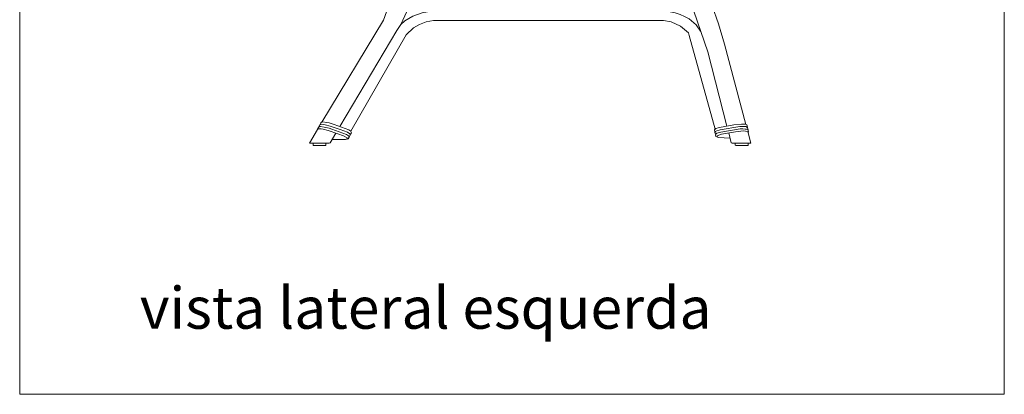
# Model space of a CAD drawing. Units: centimetres. Extents: x 0 to 434, y 0 to 529.
# Drawn here: x 236 to 434, y 74 to 150 of the extents above; entities that cross this region are included whole.
import ezdxf
from ezdxf.enums import TextEntityAlignment as Align

# ---------------------------------------------------------------- set-up
doc = ezdxf.new("R2010")
doc.units = ezdxf.units.CM
doc.layers.get('0').update_dxf_attribs({"lineweight": 0})
doc.styles.get("Standard").update_dxf_attribs({"font": 'arial.ttf'})

# ---------------------------------------------------------------- blocks, each defined once
blk = doc.blocks.new('SaccaroPoltronaLotusVLE')
for points in [[(299.37, 188.47), (299.01, 188.28), (298.68, 187.99), (298.46, 187.65), (298.36, 187.28), (298.47, 186.78), (298.63, 186.42), (300.43, 183.79), (302.05, 181.42), (304.02, 178.53), (305.2, 176.89), (307.76, 172.82), (308.98, 170.32), (309.92, 167.77), (310.59, 165.18), (310.97, 162.57), (311.09, 159.98), (310.48, 154.81), (308.64, 149.7), (296.29, 129.2)], [(299.86, 128.32), (311.36, 147.64), (312.13, 148.84), (313.32, 151.47), (314.13, 154.25), (314.64, 157.08), (314.67, 159.11)], [(374.78, 152.56), (376.02, 148.93), (377.26, 144.86), (381.54, 128.73)], [(312.13, 148.84), (312.95, 149.57), (314.59, 150.51), (316.42, 151.18), (318.58, 151.59), (365.25, 151.55), (367.31, 151.14), (368.35, 150.86), (369.16, 150.42), (370.1, 149.97), (371.53, 148.78), (372.44, 147.49)], [(377.72, 128.41), (373.87, 143.32), (371.09, 151.51)], [(375.36, 127.8), (370.12, 146.63), (369.97, 147.13), (368.4, 148.46), (366.52, 149.39), (364.95, 149.61), (318.72, 149.62), (317.26, 149.35), (315.88, 148.85), (314.68, 148.14), (313.2, 146.75), (302.09, 127.36)], [(295.82, 128.58), (296.05, 128.75), (296.26, 128.78), (296.94, 128.67), (297.96, 128.42), (299.97, 127.69), (301.43, 127.18), (301.88, 126.87), (301.98, 126.63), (301.8, 126.3), (301.7, 126.28)], [(296.17, 129.18), (296.06, 129.03), (295.89, 128.69), (295.9, 128.64)], [(296.17, 129.18), (296.49, 129.23), (297.18, 129.13), (297.72, 129.05), (298.74, 128.74), (300.21, 128.19), (301.67, 127.63), (302.07, 127.4), (302.12, 127.33), (302.22, 127.08), (302.04, 126.75), (301.94, 126.73)], [(381.99, 127.05), (382.07, 127.19), (381.99, 127.55), (381.96, 127.67), (381.88, 128.03), (381.85, 128.16), (381.72, 128.67), (381.42, 128.78), (381.18, 128.78), (380.68, 128.82), (379.11, 128.66), (376.25, 128.15), (375.93, 128.08), (375.46, 127.91), (375.21, 127.64), (375.3, 127.28), (375.4, 127.24), (375.5, 127.37), (376.37, 127.67), (380.3, 128.31), (380.79, 128.34), (381.29, 128.3), (381.53, 128.3), (381.72, 128.22), (381.88, 128.03)], [(295.42, 127.74), (293.76, 124.99), (297.71, 124.96)], [(295.82, 128.58), (295.65, 128.24), (295.66, 128.18)], [(297.71, 124.96), (297.91, 125.05), (299.07, 126.99)], [(375.4, 127.24), (375.32, 127.15), (375.41, 126.8), (375.52, 126.77), (375.69, 126.96), (376.48, 127.18), (380.41, 127.83), (380.9, 127.86), (381.4, 127.81), (381.64, 127.81), (381.83, 127.75), (381.96, 127.67)], [(375.8, 126.21), (375.52, 126.31), (375.44, 126.67), (375.52, 126.78)], [(375.74, 126.45), (376.61, 126.75), (379.44, 127.27), (380.52, 127.36), (381.04, 127.47), (381.43, 127.38), (381.93, 127.28), (381.99, 127.05)], [(381.99, 127.05), (382.53, 124.99), (378.75, 124.96), (378.59, 125.05), (378.08, 127.02)], [(294.51, 124.98), (294.51, 124.52), (294.61, 124.49), (296.94, 124.49), (297.04, 124.52), (297.04, 124.96)], [(301.33, 126.04), (301.19, 125.79), (301, 125.69), (298.3, 125.71)], [(378.34, 126), (375.97, 126.08), (375.81, 126.19), (375.74, 126.45)], [(379.45, 124.96), (379.38, 124.89), (379.38, 124.59), (379.51, 124.49), (381.85, 124.49), (381.9, 124.52), (381.98, 124.59), (381.98, 124.89), (381.9, 124.97), (381.87, 124.99)]]:
    blk.add_lwpolyline(points)
blk.add_lwpolyline([(295.42, 127.74), (295.41, 127.79), (295.58, 128.12), (295.8, 128.29), (296.02, 128.33), (296.7, 128.22), (297.72, 127.97), (298.25, 127.79), (299.73, 127.24), (301.19, 126.74), (301.64, 126.42), (301.74, 126.18), (301.56, 125.84), (301.45, 125.8), (301.33, 126.04), (300.64, 126.46), (299.47, 126.85), (297.51, 127.55), (296.54, 127.8), (296.12, 127.86), (295.57, 127.85)], close=True)

msp = doc.modelspace()

# ---------------------------------------------------------------- linework, layer by layer
msp.add_lwpolyline([(235.5, 74.49), (433.5, 74.49), (433.5, 281.49), (235.5, 281.49)], close=True)

# ---------------------------------------------------------------- block references
msp.add_blockref('SaccaroPoltronaLotusVLE', (0, 0))

# ---------------------------------------------------------------- texts
msp.add_text('vista lateral esquerda', height=8.3936).set_placement((374.62, 85.05), align=Align.BOTTOM_RIGHT)

doc.saveas('drawing.dxf')
